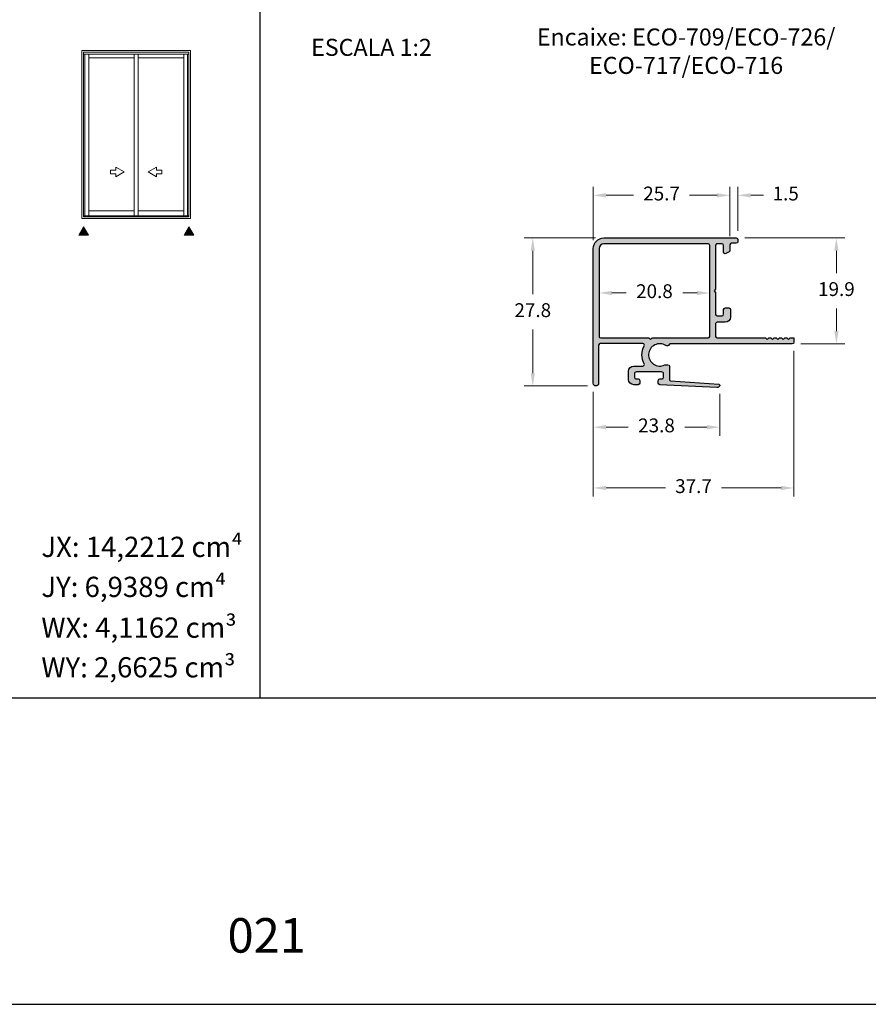
# Model space of a CAD drawing. Units: millimetres. Extents: x 0 to 6176, y 0 to 397.
# Drawn here: x 4502 to 4582, y 0 to 92 of the extents above; entities that cross this region are included whole.
import ezdxf

# ---------------------------------------------------------------- set-up
doc = ezdxf.new("R2010")
doc.units = ezdxf.units.MM
for name, color, linetype in [('Camada 1', 7, 'Continuous'), ('Default', 7, 'Continuous'), ('Layout 2 - Gride', 253, 'Continuous')]:
    doc.layers.add(name, color=color, linetype=linetype)
doc.layers.add('CINZA', color=7, linetype='Continuous', true_color=0x58595a)
doc.layers.add('Cotas-Perfil', color=7, linetype='Continuous', lineweight=0)
doc.layers.add('Level 1', color=7, linetype='Continuous', lineweight=0)
doc.styles.add('Perfil-01', font='TitilliumWeb-Light.ttf', dxfattribs={"height": 1.3})
doc.dimstyles.new('Cota-Perfil 1-2', dxfattribs={"dimtxt": 1.3, "dimasz": 1.2, "dimexe": 0.8, "dimexo": 0.8, "dimgap": 1, "dimtad": 0, "dimtih": 1, "dimtoh": 1, "dimdec": 1, "dimlfac": 2, "dimzin": 11, "dimdsep": 46, "dimtxsty": 'Perfil-01', "dimcen": 0.09, "dimadec": 1, "dimazin": 3, "dimtfac": 1, "dimtdec": 1, "dimtofl": 0, "dimtmove": 0, "dimatfit": 1, "dimfxl": 1, "dimfrac": 2, "dimtzin": 11, "dimlwd": 0, "dimlwe": 0, "dimarcsym": 0})

# ---------------------------------------------------------------- blocks, each defined once
blk = doc.blocks.new('*D590')
at = {"layer": 'Cotas-Perfil', "color": 0, "lineweight": 0}
for p, q in [((4570.089348751831, 71.95951606552626), (4579.49047269204, 71.95951606552626)), ((4578.69047269204, 70.75951606552626), (4578.69047269204, 68.64608760095894)), ((4578.69047269204, 63.21408770782018), (4578.69047269204, 65.3275161723875)), ((4575.340472692041, 62.01408770782018), (4579.49047269204, 62.01408770782018))]:
    blk.add_line(p, q, dxfattribs=at)
at = {"layer": 'Cotas-Perfil', "color": 0}
for points in [[(4578.89047269204, 70.75951606552626), (4578.49047269204, 70.75951606552626), (4578.69047269204, 71.95951606552626)], [(4578.49047269204, 63.21408770782018), (4578.89047269204, 63.21408770782018), (4578.69047269204, 62.01408770782018)]]:
    blk.add_solid(points, dxfattribs=at)
at = {"layer": 'Cotas-Perfil', "color": 0, "insert": (4578.69047269204, 66.98680188667322), "char_height": 1.3, "attachment_point": 5, "style": 'Perfil-01'}
blk.add_mtext('19.9', dxfattribs=at)
blk = doc.blocks.new('*D591')
at = {"layer": 'Cotas-Perfil', "color": 0, "lineweight": 0}
for p, q in [((4557.596722692041, 66.78904419286664), (4558.930640549184, 66.78904419286664)), ((4565.596272692042, 66.78904419286664), (4564.262354834898, 66.78904419286664)), ((4556.396722692041, 66.18756270782087), (4556.396722692041, 65.98904419286664)), ((4566.796272692041, 66.18756270782087), (4566.796272692041, 65.98904419286664))]:
    blk.add_line(p, q, dxfattribs=at)
at = {"layer": 'Cotas-Perfil', "color": 0}
for points in [[(4557.596722692041, 66.98904419286664), (4557.596722692041, 66.58904419286664), (4556.396722692041, 66.78904419286664)], [(4565.596272692042, 66.58904419286664), (4565.596272692042, 66.98904419286664), (4566.796272692041, 66.78904419286664)]]:
    blk.add_solid(points, dxfattribs=at)
at = {"layer": 'Cotas-Perfil', "color": 0, "insert": (4561.596497692041, 66.78904419286664), "char_height": 1.3, "attachment_point": 5, "style": 'Perfil-01'}
blk.add_mtext('20.8', dxfattribs=at)
blk = doc.blocks.new('*D592')
at = {"layer": 'Cotas-Perfil', "color": 0, "lineweight": 0}
for p, q in [((4556.0467182974, 71.95951606552626), (4549.366765959524, 71.95951606552626)), ((4550.166765959524, 70.75951606552626), (4550.166765959524, 66.66741414252124)), ((4550.166765959524, 59.25674079094479), (4550.166765959524, 63.34884271394981)), ((4555.296718297396, 58.05674079094479), (4549.366765959524, 58.05674079094479))]:
    blk.add_line(p, q, dxfattribs=at)
at = {"layer": 'Cotas-Perfil', "color": 0}
for points in [[(4550.366765959524, 70.75951606552626), (4549.966765959524, 70.75951606552626), (4550.166765959524, 71.95951606552626)], [(4549.966765959524, 59.25674079094479), (4550.366765959524, 59.25674079094479), (4550.166765959524, 58.05674079094479)]]:
    blk.add_solid(points, dxfattribs=at)
at = {"layer": 'Cotas-Perfil', "color": 0, "insert": (4550.166765959524, 65.00812842823552), "char_height": 1.3, "attachment_point": 5, "style": 'Perfil-01'}
blk.add_mtext('27.8', dxfattribs=at)
blk = doc.blocks.new('*D596')
at = {"layer": 'Cotas-Perfil', "color": 0, "lineweight": 0}
for p, q in [((4555.8467182974, 71.75951606552626), (4555.8467182974, 76.75953770782034)), ((4568.689322692041, 72.10958770782035), (4568.689322692041, 76.75953770782034)), ((4557.0467182974, 75.95953770782035), (4559.639306209006, 75.95953770782035)), ((4567.489322692041, 75.95953770782035), (4564.896734780436, 75.95953770782035))]:
    blk.add_line(p, q, dxfattribs=at)
at = {"layer": 'Cotas-Perfil', "color": 0}
for points in [[(4557.0467182974, 76.15953770782035), (4557.0467182974, 75.75953770782034), (4555.8467182974, 75.95953770782035)], [(4567.489322692041, 75.75953770782034), (4567.489322692041, 76.15953770782035), (4568.689322692041, 75.95953770782035)]]:
    blk.add_solid(points, dxfattribs=at)
at = {"layer": 'Cotas-Perfil', "color": 0, "insert": (4562.268020494721, 75.95953770782035), "char_height": 1.3, "attachment_point": 5, "style": 'Perfil-01'}
blk.add_mtext('25.7', dxfattribs=at)
blk = doc.blocks.new('*D597')
at = {"layer": 'Cotas-Perfil', "color": 0, "lineweight": 0}
for p, q in [((4555.846718297415, 57.50673771237798), (4555.846718297415, 53.38725657017604)), ((4567.731178012644, 57.32030418040422), (4567.731178012644, 53.38725657017604)), ((4557.046718297414, 54.18725657017603), (4559.123091012172, 54.18725657017603)), ((4566.531178012644, 54.18725657017603), (4564.454805297886, 54.18725657017603))]:
    blk.add_line(p, q, dxfattribs=at)
at = {"layer": 'Cotas-Perfil', "color": 0}
for points in [[(4557.046718297414, 54.38725657017604), (4557.046718297414, 53.98725657017603), (4555.846718297415, 54.18725657017603)], [(4566.531178012644, 53.98725657017603), (4566.531178012644, 54.38725657017604), (4567.731178012644, 54.18725657017603)]]:
    blk.add_solid(points, dxfattribs=at)
at = {"layer": 'Cotas-Perfil', "color": 0, "insert": (4561.788948155029, 54.18725657017603), "char_height": 1.3, "attachment_point": 5, "style": 'Perfil-01'}
blk.add_mtext('23.8', dxfattribs=at)
blk = doc.blocks.new('*D609')
at = {"color": 0, "lineweight": 0}
for p, q in [((4568.68932269204, 72.10958770782035), (4568.68932269204, 76.75953770782034)), ((4569.439329857079, 72.60953770879841), (4569.439329857079, 76.75953770782034)), ((4567.48932269204, 75.95953770782035), (4566.289322692041, 75.95953770782035)), ((4570.639329857079, 75.95953770782035), (4571.839329857079, 75.95953770782035))]:
    blk.add_line(p, q, dxfattribs=at)
at = {"color": 0}
for points in [[(4567.48932269204, 75.75953770782034), (4567.48932269204, 76.15953770782035), (4568.68932269204, 75.95953770782035)], [(4570.639329857079, 76.15953770782035), (4570.639329857079, 75.75953770782034), (4569.439329857079, 75.95953770782035)]]:
    blk.add_solid(points, dxfattribs=at)
at = {"color": 0, "insert": (4573.927615571365, 75.95953770782035), "char_height": 1.3, "attachment_point": 5, "style": 'Perfil-01'}
blk.add_mtext('1.5', dxfattribs=at)
blk = doc.blocks.new('*D610')
at = {"color": 0, "lineweight": 0}
for p, q in [((4574.69047269204, 61.36408770781982), (4574.69047269204, 47.68300460591236)), ((4555.846718297415, 57.50673771237798), (4555.846718297415, 47.68300460591236)), ((4557.046718297414, 48.48300460591236), (4562.633381209013, 48.48300460591236)), ((4573.49047269204, 48.48300460591236), (4567.903809780441, 48.48300460591236))]:
    blk.add_line(p, q, dxfattribs=at)
at = {"color": 0}
for points in [[(4557.046718297414, 48.68300460591236), (4557.046718297414, 48.28300460591235), (4555.846718297415, 48.48300460591236)], [(4573.49047269204, 48.28300460591235), (4573.49047269204, 48.68300460591236), (4574.69047269204, 48.48300460591236)]]:
    blk.add_solid(points, dxfattribs=at)
at = {"color": 0, "insert": (4565.268595494727, 48.48300460591236), "char_height": 1.3, "attachment_point": 5, "style": 'Perfil-01'}
blk.add_mtext('37.7', dxfattribs=at)

msp = doc.modelspace()

# ---------------------------------------------------------------- hatches: boundary and pattern name
at = {"layer": 'Camada 1', "extrusion": (0, 0, -1)}
h = msp.add_hatch(color=7, dxfattribs=at)
edge = h.paths.add_edge_path()
edge.add_line((-4566.796272692041, 62.71558770782121), (-4566.796272692041, 71.25953770782053))
edge.add_arc((-4566.646258181641, 71.25951606552644), 0.15, 450, 539.9917333333412, ccw=False)
edge.add_line((-4566.64625769204, 71.40953770782016), (-4556.84672269204, 71.40953770782016))
edge.add_arc((-4556.8467182974, 70.95951606552626), 0.4500000000000456, 360, 450, ccw=False)
edge.add_line((-4556.396722692041, 70.95951770781994), (-4556.396722692041, 62.71558770782076))
edge.add_arc((-4556.546718297398, 62.71557652528645), 0.15, 270, 360, ccw=False)
edge.add_line((-4556.546722692041, 62.56558770781976), (-4561.07483269204, 62.56558770781976))
edge.add_line((-4561.07483269204, 62.56558770781976), (-4561.22483269204, 62.41558770782012))
edge.add_line((-4561.224832692041, 62.41558770782012), (-4561.374832692041, 62.56558770781976))
edge.add_line((-4561.374832692041, 62.56558770781976), (-4566.646272692042, 62.56558770781976))
edge.add_arc((-4566.646258181638, 62.71557652528554), 0.15, 540, 629.9944555555098, ccw=False)
edge.add_line((-4566.796258181637, 62.71557652528554), (-4566.79627269204, 62.71558770782076))
edge = h.paths.add_edge_path()
edge.add_line((-4556.84672269204, 71.95953770782035), (-4569.28934769204, 71.95953770782035))
edge.add_arc((-4569.28932985864, 71.80951606671533), 0.15, 90.00721666697781, 179.9917333333412)
edge.add_line((-4569.439322692041, 71.8095377078198), (-4569.439322692041, 71.60958770782008))
edge.add_arc((-4569.28932985864, 71.6095644827019), 0.15, 180, 270)
edge.add_line((-4569.289322692041, 71.45958770781999), (-4568.83932269204, 71.45958770781999))
edge.add_arc((-4568.839322692041, 71.30958770782036), 0.15, 360, 449.9999416667911, ccw=False)
edge.add_line((-4568.689322692041, 71.30958770782036), (-4568.689322692041, 70.78424270781989))
edge.add_arc((-4568.539322692041, 70.7842405183892), 0.15, 180, 239.9998083331032)
edge.add_line((-4568.614322692041, 70.65433770782056), (-4568.314322692042, 70.4811327078205))
edge.add_arc((-4568.239322692041, 70.6110377078212), 0.15, 239.9999722223622, 360)
edge.add_line((-4568.089322692041, 70.6110377078212), (-4568.089322692041, 71.25713770782068))
edge.add_arc((-4567.939331217707, 71.25716026091231), 0.15, 450, 540, ccw=False)
edge.add_line((-4567.939322692041, 71.40713770781986), (-4567.493872692041, 71.40713770781986))
edge.add_arc((-4567.493854225873, 71.25716026090777), 0.15, 349.6973888888395, 450, ccw=False)
edge.add_line((-4567.346272692041, 71.2303327078198), (-4567.346272692041, 67.13643770781982))
edge.add_line((-4567.346272692041, 67.13643770781982), (-4567.19622269204, 66.98638770782009))
edge.add_line((-4567.19622269204, 66.98638770782054), (-4567.346272692041, 66.8363377078208))
edge.add_line((-4567.346272692041, 66.83633770782035), (-4567.346272692041, 64.76273770781972))
edge.add_line((-4567.346272692041, 64.76273770781972), (-4567.346272692041, 64.76267770782033))
edge.add_arc((-4567.493854225873, 64.78950469435586), 0.15, 270, 349.6973888889016, ccw=False)
edge.add_line((-4567.493872692041, 64.63948770782008), (-4567.939472692041, 64.63948770782008))
edge.add_arc((-4567.939479141758, 64.78950519562022), 0.15, 540.006488888861, 630, ccw=False)
edge.add_line((-4568.089472692041, 64.78948770781972), (-4568.089472692041, 65.23343770782003))
edge.add_arc((-4568.239470616092, 65.23343820908394), 0.15, 0, 90)
edge.add_line((-4568.239472692041, 65.38343770782012), (-4568.594322692041, 65.38343770782012))
edge.add_arc((-4568.594329141758, 65.23346076217513), 0.15, 90, 180)
edge.add_line((-4568.74432269204, 65.23343770782049), (-4568.74432269204, 64.5395027078207))
edge.add_arc((-4568.244329141758, 64.53950519561931), 0.5, 180, 270)
edge.add_line((-4568.24432269204, 64.03948770781972), (-4567.493872692041, 64.03948770781972))
edge.add_arc((-4567.493854225873, 63.88950469435531), 0.15, 360, 450, ccw=False)
edge.add_line((-4567.343872692041, 63.88948770782008), (-4567.343872692041, 62.71558770782076))
edge.add_arc((-4567.493872692041, 62.71558770782121), 0.15, 270, 359.9999888888878, ccw=False)
edge.add_line((-4567.493872692041, 62.56558770781976), (-4572.040472692041, 62.56558770781976))
edge.add_line((-4572.040472692041, 62.56558770781976), (-4572.19047269204, 62.41558770782012))
edge.add_line((-4572.19047269204, 62.41558770782012), (-4572.34047269204, 62.56558770781976))
edge.add_line((-4572.340472692042, 62.56558770781976), (-4572.540472692041, 62.56558770781976))
edge.add_line((-4572.540472692041, 62.56558770781976), (-4572.69047269204, 62.41558770782012))
edge.add_line((-4572.69047269204, 62.41558770782012), (-4572.84047269204, 62.56558770781976))
edge.add_line((-4572.840472692042, 62.56558770781976), (-4573.040472692041, 62.56558770781976))
edge.add_line((-4573.040472692041, 62.56558770781976), (-4573.19047269204, 62.41558770782012))
edge.add_line((-4573.19047269204, 62.41558770782012), (-4573.34047269204, 62.56558770781976))
edge.add_line((-4573.340472692042, 62.56558770781976), (-4573.540472692041, 62.56558770781976))
edge.add_line((-4573.540472692041, 62.56558770781976), (-4573.69047269204, 62.41558770782012))
edge.add_line((-4573.69047269204, 62.41558770782012), (-4573.84047269204, 62.56558770781976))
edge.add_line((-4573.840472692042, 62.56558770781976), (-4574.040472692041, 62.56558770781976))
edge.add_line((-4574.040472692041, 62.56558770781976), (-4574.19047269204, 62.41558770782012))
edge.add_line((-4574.19047269204, 62.41558770782012), (-4574.34047269204, 62.56558770781976))
edge.add_line((-4574.340472692042, 62.56558770781976), (-4574.690472692042, 62.56558770781976))
edge.add_line((-4574.69047269204, 62.56558770781976), (-4574.69047269204, 62.41558770782012))
edge.add_line((-4574.69047269204, 62.41558770782012), (-4574.69047269204, 62.16408770781982))
edge.add_arc((-4574.54045366328, 62.16408114794467), 0.15, 180, 269.9927305554558)
edge.add_line((-4574.540472692041, 62.01408770782018), (-4563.028772692041, 62.01323770781983))
edge.add_line((-4563.028772692041, 62.01323770781983), (-4563.002172692041, 61.98633770781998))
edge.add_arc((-4562.786797935232, 62.05144560875215), 0.2249999999999844, 196.820441666669, 302.5398083334622)
edge.add_arc((-4562.10099394795, 60.9765977632278), 1.049999999999983, 363.3499111111275, 482.53980833337187, ccw=False)
edge.add_arc((-4562.10099394795, 60.9765977632278), 1.049999999999983, 244.1600166666837, 363.3499111111275, ccw=False)
edge.add_arc((-4562.62402510502, 59.89657998155326), 0.1499999999993515, 64.16001388892515, 89.99907777785863)
edge.add_line((-4562.624022692041, 60.04658770782044), (-4562.861797692041, 60.04658770782044))
edge.add_arc((-4562.861797935233, 59.89657998155326), 0.150000000000003, 90, 179.9970499999623)
edge.add_line((-4563.01182269204, 59.8965877078208), (-4563.01182269204, 58.63808770782043))
edge.add_arc((-4563.111797935233, 58.63808806919496), 0.1000000000000827, 273.8856749999357, 360, ccw=False)
edge.add_line((-4563.105022692042, 58.53833770782057), (-4567.642357692042, 58.23098770782053))
edge.add_arc((-4567.617817604348, 58.1203041808667), 0.1133604083784669, 102.5019083334637, 198.6030861111034)
edge.add_arc((-4567.469786655071, 58.18725657017603), 0.2754939650351441, 201.9806388889725, 272.8427805555754)
edge.add_line((-4567.456122692041, 57.91208770782032), (-4562.103322692042, 58.17951270782032))
edge.add_arc((-4562.110807692041, 58.32932755401907), 0.15, -87.13987222229164, 0)
edge.add_line((-4561.960807692041, 58.32932770782008), (-4561.960807692041, 58.57658770782018))
edge.add_arc((-4562.110807692041, 58.57658770782018), 0.15, 1.111111222939198e-05, 90)
edge.add_line((-4562.110807692041, 58.72658770781982), (-4562.311822692041, 58.72658770781982))
edge.add_arc((-4562.311822692041, 58.87658770782036), 0.15, 540, 630, ccw=False)
edge.add_line((-4562.461822692041, 58.87658770782036), (-4562.461822692041, 59.17658770782009))
edge.add_arc((-4562.261797935304, 59.17659776327582), 0.1999999999379498, 449.42553055543254, 540, ccw=False)
edge.add_line((-4562.259792692041, 59.37658770782036), (-4559.91182269204, 59.37658770782036))
edge.add_arc((-4559.911797935305, 59.17659776328674), 0.2000000000781839, 360, 450, ccw=False)
edge.add_line((-4559.711822692041, 59.17658770782054), (-4559.711822692041, 58.87658770782082))
edge.add_arc((-4559.861822692041, 58.87658770782036), 0.15, 270, 360, ccw=False)
edge.add_line((-4559.861822692041, 58.72658770781982), (-4560.060807692041, 58.72658770781982))
edge.add_arc((-4560.060807692041, 58.57658770782018), 0.15, 90, 180)
edge.add_line((-4560.210807692041, 58.57658770782018), (-4560.210807692041, 58.32658770782018))
edge.add_arc((-4560.060807692041, 58.32658770782018), 0.15, 180, 270)
edge.add_line((-4560.060807692041, 58.17658770782054), (-4559.66182269204, 58.17658770782054))
edge.add_arc((-4559.661797935232, 58.67659776306937), 0.5, 270, 359.9988472222016)
edge.add_line((-4559.161822692041, 58.67658770782054), (-4559.161822692041, 59.42658770782054))
edge.add_arc((-4559.661797935232, 59.42659776326673), 0.5, 0, 90)
edge.add_line((-4559.661822692041, 59.92658770782054), (-4560.50757269204, 59.92658770782054))
edge.add_arc((-4560.507578809556, 60.07659776326818), 0.1500000000000382, 510.5411722222236, 630, ccw=False)
edge.add_arc((-4562.100993947984, 60.97659776319506), 1.680019618265886, -29.45882777780502, 29.80966388887877)
edge.add_arc((-4560.513119571217, 61.88633770782053), 0.15, 450, 569.8096638887595, ccw=False)
edge.add_line((-4560.51311769204, 62.03633770782017), (-4556.496722692041, 62.03633770782017))
edge.add_arc((-4556.496722692042, 61.88633770782053), 0.15, 360, 449.9999666664896, ccw=False)
edge.add_line((-4556.34672269204, 61.88633770782053), (-4556.34672269204, 58.30674270782038))
edge.add_arc((-4556.096718297396, 58.30674079094479), 0.2500000000000108, 180, 270)
edge.add_arc((-4556.096718297396, 58.30674079094479), 0.2500000000000959, 270, 359.9992944444603)
edge.add_line((-4555.84672269204, 58.3067377078205), (-4555.84672269204, 70.9595177078204))
edge.add_arc((-4556.8467182974, 70.95951606552626), 1, 0, 90)
edge.add_line((-4556.8467182974, 71.95951606552626), (-4556.846722692041, 71.9595377078208))
at = {"layer": 'Level 1', "linetype": 'Continuous'}
msp.add_hatch(color=8, dxfattribs=at).paths.add_polyline_path([(4507.512680530432, 72.22820235502377), (4507.966813090548, 73.01478315545182), (4508.420945650025, 72.22820235502377)])
at = {"layer": 'Level 1', "linetype": 'Continuous', "extrusion": (0, 0, -1)}
msp.add_hatch(color=8, dxfattribs=at).paths.add_polyline_path([(-4518.316143977165, 72.22820235502377), (-4517.862011416932, 73.01478315545182), (-4517.407878857455, 72.22820235502377)])

# ---------------------------------------------------------------- linework, layer by layer
at = {"layer": 'Camada 1', "color": 22, "true_color": 0xd2321a}
msp.add_line((4524.514278566623, 260.2584457235535), (4524.514278566623, 28.74155427644655), dxfattribs=at)
at = {"layer": 'Camada 1', "color": 7}
msp.add_lwpolyline([(4556.84672269204, 71.95953770782035), (4569.289347692041, 71.95953770782035), (4569.28934875183, 71.95951606552626, -0.4141344145463053), (4569.439329857079, 71.80953770879842), (4569.439322692041, 71.8095377078198), (4569.439322692041, 71.60958770782054), (4569.439329858641, 71.6095644827019, -0.414213562373095), (4569.28932985864, 71.45956448270226), (4569.289322692041, 71.45958770781999), (4568.839322539325, 71.45958770781999, 0.4142132641759533), (4568.689322692041, 71.30958770782036), (4568.689322692041, 70.78424270782034), (4568.689322692041, 70.7842405183892, -0.2679482960837854), (4568.614323126596, 70.65433695871252), (4568.614322692041, 70.65433770782056), (4568.314322692041, 70.4811327078205), (4568.31432275502, 70.48113393361382, -0.5773504307942331), (4568.089322692041, 70.6110377078212), (4568.089322692041, 71.25713770782022), (4568.089331217707, 71.25716026091231, 0.414213562373095), (4567.939331217707, 71.40716026091195), (4567.939322692041, 71.40713770781986), (4567.493872692041, 71.40713770781986), (4567.493854225873, 71.40716026090831, 0.4679161488648699), (4567.346272692041, 71.2303327078198), (4567.346272692041, 67.13643770781982), (4567.19622269204, 66.98638770782054), (4567.346272692041, 66.83633770782035), (4567.346272692041, 64.76273770781972), (4567.346272692606, 64.76267763640317, 0.3624756438210636), (4567.493854225873, 64.63950469435622), (4567.493872692041, 64.63948770782008), (4567.939472692041, 64.63948770782008), (4567.939479141758, 64.63950519561968, 0.4141803918798569), (4568.089479140796, 64.78948820774804), (4568.089472692041, 64.78948770781972), (4568.089472692041, 65.23343770782049), (4568.089470616092, 65.23343820908394, -0.414213562373095), (4568.239470616092, 65.38343820908449), (4568.239472692041, 65.38343770782012), (4568.594322692041, 65.38343770782012), (4568.594329141758, 65.38346076217567, -0.414213562373095), (4568.744329141758, 65.23346076217513), (4568.74432269204, 65.23343770782049), (4568.74432269204, 64.53950270782025), (4568.744329141758, 64.53950519561931, -0.414213562373095), (4568.244329141758, 64.03950519561931), (4568.24432269204, 64.03948770781972), (4567.493872692041, 64.03948770781972), (4567.493854225873, 64.03950469435586, 0.414213562373095), (4567.343854225874, 63.88950469435531), (4567.343872692041, 63.88948770782008), (4567.343872692041, 62.71558767873194, 0.414213505573457), (4567.493872692041, 62.56558770781976), (4572.040472692041, 62.56558770781976), (4572.19047269204, 62.41558770782012), (4572.340472692042, 62.56558770781976), (4572.540472692041, 62.56558770781976), (4572.69047269204, 62.41558770782012), (4572.840472692042, 62.56558770781976), (4573.040472692041, 62.56558770781976), (4573.19047269204, 62.41558770782012), (4573.340472692042, 62.56558770781976), (4573.540472692041, 62.56558770781976), (4573.69047269204, 62.41558770782012), (4573.840472692042, 62.56558770781976), (4574.040472692041, 62.56558770781976), (4574.19047269204, 62.41558770782012), (4574.340472692042, 62.56558770781976), (4574.69047269204, 62.56558770781976), (4574.69047269204, 62.41558770782012), (4574.69047269204, 62.16408770781982), (4574.690453663281, 62.16408114794467, -0.4141764018173124), (4574.540472694642, 62.01408114915193), (4574.540472692041, 62.01408770782018), (4563.028772692041, 62.01323770781983), (4563.00217269204, 61.98633770781998), (4563.002171606661, 61.98633661048734, -0.497053657075409), (4562.665773676325, 61.86176659368721, 0.5726468613194385), (4561.052788090253, 61.03795312068178, 0.5726468452243817), (4562.558646207595, 60.03158220291061, -0.1132243331400348), (4562.624022690648, 60.04657998153289), (4562.624022692041, 60.04658770782044), (4562.861797692041, 60.04658770782044), (4562.861797935233, 60.0465799815529, -0.4141984821980468), (4563.011797935034, 59.89658770463484), (4563.01182269204, 59.8965877078208), (4563.01182269204, 58.63808770781998), (4563.011797935234, 58.63808806919496, 0.3944868280922735), (4563.105021350324, 58.53831794392227), (4563.105022692042, 58.53833770782057), (4567.642357692041, 58.23098770782053), (4567.642356973523, 58.23097667766797, -0.4457577729135934), (4567.725255070367, 58.08414103518317, -0.319439495661544), (4567.456123386897, 57.91210163223514), (4567.456122692041, 57.91208770782032), (4562.103322692041, 58.17951270782032), (4562.103323004412, 58.17951440556044, -0.3996671679569151), (4561.960807692041, 58.32932770782008), (4561.960807692041, 58.57658773690946, -0.4142135055737234), (4562.110807692041, 58.72658770781982), (4562.311822692041, 58.72658770781982, 0.414213562373095), (4562.461822692041, 58.87658770782036), (4562.461822692041, 59.17658770782054), (4562.461797935241, 59.17659776327582, 0.4171532804044737), (4562.259792692041, 59.37658770782036), (4559.911822692041, 59.37658770782036), (4559.911797935305, 59.37659776336477, 0.414213562373095), (4559.711797935226, 59.17659776328674), (4559.711822692041, 59.17658770782054), (4559.711822692041, 58.87658770782036, 0.414213562373095), (4559.861822692041, 58.72658770781982), (4560.060807692041, 58.72658770781982, -0.414213562373095), (4560.210807692041, 58.57658770782018), (4560.210807692041, 58.32658770782018, -0.414213562373095), (4560.060807692041, 58.17658770782054), (4559.661822692041, 58.17658770782054), (4559.661797935232, 58.17659776306937, -0.4142076694417247), (4559.161797935333, 58.67658770318576), (4559.161822692041, 58.67658770782054), (4559.161822692041, 59.42658770782054), (4559.161797935232, 59.42659776326673, -0.414213562373095), (4559.661797935232, 59.92659776326673), (4559.661822692041, 59.92658770782054), (4560.50757269204, 59.92658770782054), (4560.507578809556, 59.92659776326764, 0.5742061373829433), (4560.63818520479, 60.15036746927308, -0.2645311354110028), (4560.643271813929, 61.81176966025942, 0.5762434690246165), (4560.513119571217, 62.03633770782017), (4560.51311769204, 62.03633770782017), (4556.496722604774, 62.03633770782017, 0.4142133919747206), (4556.34672269204, 61.88633770782053), (4556.34672269204, 58.30674270782038), (4556.346718297396, 58.30674079094479, -0.414213562373095), (4556.096718297396, 58.05674079094479, -0.4142099556123298), (4555.846718297415, 58.30673771237798), (4555.84672269204, 58.3067377078205), (4555.84672269204, 70.95951770781994), (4555.8467182974, 70.95951606552626, -0.414213562373095), (4556.8467182974, 71.95951606552626), (4556.84672269204, 71.95953770782035)], format="xyb", close=True, dxfattribs=at)
at = {"layer": 'Camada 1', "color": 7, "extrusion": (0, 0, -1)}
msp.add_lwpolyline([(-4566.796272692041, 62.71558770782121), (-4566.796272692041, 71.25953770782053), (-4566.79625818008, 71.25953770760862, -0.4141713042094334), (-4566.646258181641, 71.40951606552608), (-4566.64625769204, 71.40953770782016), (-4556.84672269204, 71.40953770782016), (-4556.8467182974, 71.40951606552608, -0.414213562373095), (-4556.396718297399, 70.95951606552626), (-4556.396722692041, 70.95951770781994), (-4556.396722692041, 62.71558770782121), (-4556.396718297397, 62.71557652528645, -0.414213562373095), (-4556.546718297398, 62.56557652528682), (-4556.546722692041, 62.56558770781976), (-4561.07483269204, 62.56558770781976), (-4561.224832692041, 62.41558770782012), (-4561.374832692041, 62.56558770781976), (-4566.646272692041, 62.56558770781976), (-4566.646272696959, 62.56557652598804, -0.4141852197286316), (-4566.796258181637, 62.71557652528554), (-4566.796272692041, 62.71558770782121)], format="xyb", close=True, dxfattribs=at)
at = {"layer": 'Default', "color": 7}
msp.add_lwpolyline([(4419.514278566622, 0), (4629.514278566623, 0), (4629.514278566623, 297), (4419.514278566622, 297), (4419.514278566622, 0)], dxfattribs=at)
at = {"layer": 'Layout 2 - Gride', "color": 7}
msp.add_lwpolyline([(4429.514278566622, 260.2584457235535), (4619.514278566623, 260.2584457235535), (4619.514278566623, 28.74155427644655), (4429.514278566622, 28.74155427644655)], close=True, dxfattribs=at)
at = {"layer": 'Level 1', "color": 8, "linetype": 'Continuous'}
for p, q in [((4507.814414257358, 73.77763567939337), (4507.814413090586, 89.55754047997698)), ((4518.014411416952, 89.55754047997698), (4507.814413090586, 89.55754047997698)), ((4507.966814257379, 73.93003567941423), (4507.966813090548, 89.40514047995612)), ((4517.862011416932, 89.40514047995612), (4507.966813090548, 89.40514047995612)), ((4517.862011395337, 89.22742048003647), (4507.966813112202, 89.22742048003647)), ((4508.086814257374, 74.04618607920065), (4508.086813090544, 89.22742048003647)), ((4508.462414257403, 74.04618607920065), (4508.462413090572, 89.22742048003647)), ((4508.462413090572, 88.87510047997284), (4512.734413090569, 88.87510047997284)), ((4512.734412144113, 88.87510383971903), (4512.734412144113, 74.50029429728102)), ((4512.73441262386, 89.22742048003647), (4512.734413790633, 74.04618607920065)), ((4513.094412623905, 89.22742048003647), (4513.094413790677, 74.04618607920065)), ((4513.094412623905, 88.87510047997284), (4517.396412623872, 88.87510047997284)), ((4517.396411677415, 88.87510383971903), (4517.396411677415, 74.50029429728102)), ((4517.396412157163, 89.22742048003647), (4517.396413323935, 74.04618607920065)), ((4517.742010250164, 74.04618607920065), (4517.742011416936, 89.22742048003647)), ((4517.862010250159, 73.93003567941423), (4517.862011416932, 89.40514047995612)), ((4518.01441025018, 73.77763567939337), (4518.014411416952, 89.55754047997698)), ((4511.003655230626, 78.60364231879294), (4511.790236031055, 78.1495097592001)), ((4511.003655230626, 78.32568823888369), (4511.003655230626, 78.60364231879294)), ((4514.825172350626, 78.60364231879294), (4514.038591550954, 78.1495097592001)), ((4514.825172350626, 78.32568823888369), (4514.825172350626, 78.60364231879294)), ((4510.512648110744, 78.32568823888369), (4511.003655230626, 78.32568823888369)), ((4510.512648110744, 77.97333151909925), (4510.512648110744, 78.32568823888369)), ((4511.003655230626, 77.97333151909925), (4510.512648110744, 77.97333151909925)), ((4511.790236031055, 78.1495097592001), (4511.003655230626, 77.69537719902519)), ((4511.003655230626, 77.69537719902519), (4511.003655230626, 77.97333151909925)), ((4514.038591550954, 78.1495097592001), (4514.825172350626, 77.69537719902519)), ((4515.31617971079, 78.32568823888369), (4514.825172350626, 78.32568823888369)), ((4514.825172350626, 77.69537719902519), (4514.825172350626, 77.97333151909925)), ((4514.825172350626, 77.97333151909925), (4515.31617971079, 77.97333151909925)), ((4515.31617971079, 77.97333151909925), (4515.31617971079, 78.32568823888369)), ((4507.966814243235, 74.04618607920065), (4517.862010264304, 74.04618607920065)), ((4512.7344142574, 74.50029247945577), (4508.462414257403, 74.50029247945577)), ((4517.396413790644, 74.50029247945577), (4513.094413790677, 74.50029247945577)), ((4507.814414257358, 73.77763567939337), (4518.01441025018, 73.77763567939337)), ((4507.966814257379, 73.93003567941423), (4517.862010250159, 73.93003567941423))]:
    msp.add_line(p, q, dxfattribs=at)
msp.add_lwpolyline([(4507.966813090548, 73.01478315545182), (4508.420945650025, 72.22820235502377), (4507.512680530432, 72.22820235502377)], close=True, dxfattribs=at)
at = {"layer": 'Level 1', "color": 8, "linetype": 'Continuous', "extrusion": (0, 0, -1)}
msp.add_lwpolyline([(-4517.862011416932, 73.01478315545182), (-4517.407878857455, 72.22820235502377), (-4518.316143977165, 72.22820235502377)], close=True, dxfattribs=at)

# ---------------------------------------------------------------- texts
at = {"color": 7, "insert": (4504.339827390846, 8.09222980864888), "char_height": 3.24, "width": 41.6601793393703, "attachment_point": 1, "style": 'Perfil-01'}
msp.add_mtext('\\pxqc;021', dxfattribs=at)
at = {"layer": 'CINZA', "color": 7, "char_height": 1.9, "attachment_point": 1, "style": 'Perfil-01'}
for s, insert in [('{\\fTitillium Web|b1|i0|c0|p2;JX:} 14,2212 cm⁴', (4503.998244322846, 43.90057566825888)), ('{\\fTitillium Web|b1|i0|c0|p2;JY:} 6,9389 cm⁴', (4503.998244322846, 40.14471527959975)), ('{\\fTitillium Web|b1|i0|c0|p2;WX:} 4,1162 cm³', (4503.998244322846, 36.3187898078684)), ('{\\fTitillium Web|b1|i0|c0|p2;WY:} 2,6625 cm³', (4503.998244322846, 32.59400808435544))]:
    msp.add_mtext(s, dxfattribs=dict(at, insert=insert))

# ---------------------------------------------------------------- dimensions: what is measured, and where the dimension line sits
at = {"color": 7}
for base, p1, p2, picture, middle in [((4569.439329857079, 75.95953770782035), (4568.68932269204, 71.30958770782036), (4569.439329857079, 71.80953770879842), '*D609', (4573.927615571365, 75.95953770782035)), ((4574.69047269204, 48.48300460591236), (4555.846718297415, 58.30673771237798), (4574.69047269204, 62.16408770781982), '*D610', (4565.268595494727, 48.48300460591236))]:
    dim = msp.add_linear_dim(base=base, p1=p1, p2=p2, dimstyle='Cota-Perfil 1-2', dxfattribs=at)
    dim.commit()
    dim.dimension.update_dxf_attribs({"geometry": picture, "text_midpoint": middle})
at = {"layer": 'Cotas-Perfil', "color": 7}
for base, p1, p2, angle, picture, middle in [((4555.8467182974, 75.95953770782035), (4568.689322692041, 71.30958770782036), (4555.8467182974, 70.95951606552626), 180, '*D596', (4562.268020494721, 75.95953770782035)), ((4550.166765959524, 58.05674079094479), (4556.8467182974, 71.95951606552626), (4556.096718297396, 58.05674079094479), 90, '*D592', (4550.166765959524, 65.00812842823552)), ((4578.69047269204, 62.01408770782018), (4569.28934875183, 71.95951606552626), (4574.540472692041, 62.01408770782018), 90, '*D590', (4578.69047269204, 66.98680188667322)), ((4556.396722692041, 66.78904419286664), (4566.796272692041, 66.98756270782087), (4556.396722692041, 66.98756270782087), 180, '*D591', (4561.596497692041, 66.78904419286664))]:
    dim = msp.add_linear_dim(base=base, p1=p1, p2=p2, angle=angle, dimstyle='Cota-Perfil 1-2', dxfattribs=at)
    dim.commit()
    dim.dimension.update_dxf_attribs({"geometry": picture, "text_midpoint": middle})
dim = msp.add_linear_dim(base=(4567.731178012644, 54.18725657017603), p1=(4555.846718297415, 58.30673771237798), p2=(4567.731178012644, 58.12030418040422), dimstyle='Cota-Perfil 1-2', dxfattribs=at)
dim.commit()
dim.dimension.update_dxf_attribs({"geometry": '*D597', "text_midpoint": (4561.788948155029, 54.18725657017603)})

# ---------------------------------------------------------------- next in the draw order: texts
at = {"layer": 'CINZA', "color": 7, "char_height": 1.6, "attachment_point": 5, "style": 'Perfil-01', "bg_fill": 2}
for s, insert in [('\\pxqc;Encaixe: ECO-709/ECO-726/\\PECO-717/ECO-716', (4564.571239276834, 89.4922453600694)), ('\\pxqc;ESCALA 1:2', (4535.014279095683, 89.85290800364646))]:
    msp.add_mtext(s, dxfattribs=dict(at, insert=insert))

# ---------------------------------------------------------------- next in the draw order: linework, layer by layer
msp.add_lwpolyline([(4419.514278566619, 0), (4629.514278566619, 0), (4629.514278566619, 297), (4419.514278566619, 297)], close=True)
at = {"layer": 'Default'}
msp.add_lwpolyline([(4419.514278566619, 0), (4629.514278566619, 0), (4629.514278566619, 297), (4419.514278566619, 297)], close=True, dxfattribs=at)

doc.saveas('drawing.dxf')
